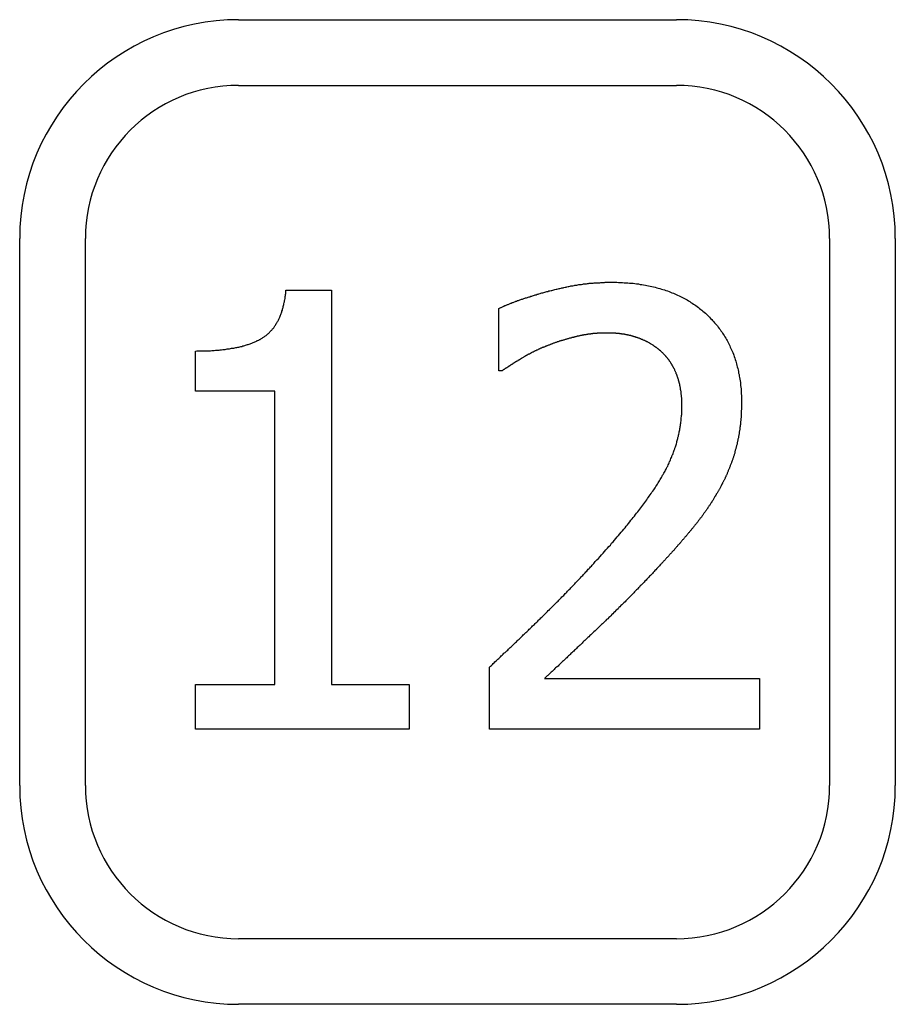
# Model space of a CAD drawing. Extents: x 191 to 826, y 90 to 685.
# Drawn here: x 278 to 282, y 467 to 472 of the extents above; entities that cross this region are included whole.
import ezdxf

# ---------------------------------------------------------------- set-up
doc = ezdxf.new("R2010")
doc.units = 0
doc.header["$LTSCALE"] = 2.5
doc.layers.add('VISIBLE__ISO_', color=7, linetype='CONTINUOUS')

msp = doc.modelspace()

# ---------------------------------------------------------------- linework, layer by layer
at = {"layer": 'VISIBLE__ISO_'}
for p, q in [((278.5338, 471.8039), (280.5338, 471.8039)), ((278.5338, 471.5039), (280.5338, 471.5039)), ((277.5338, 468.3039), (277.5338, 470.8039)), ((277.8338, 468.3039), (277.8338, 470.8039)), ((281.2338, 470.8039), (281.2338, 468.3039)), ((281.5338, 470.8039), (281.5338, 468.3039)), ((278.7501, 470.5683), (278.9576, 470.5683)), ((278.9576, 470.5683), (278.9576, 468.766)), ((279.7226, 470.1987), (279.7226, 470.484)), ((278.3369, 470.1063), (278.3369, 470.2895)), ((279.7372, 470.1987), (279.7226, 470.1987)), ((278.6999, 470.1063), (278.3369, 470.1063)), ((278.6999, 468.766), (278.6999, 470.1063)), ((279.6805, 468.5618), (279.6805, 468.8454)), ((278.3369, 468.766), (278.6999, 468.766)), ((278.3369, 468.5618), (278.3369, 468.766)), ((278.9576, 468.766), (279.3125, 468.766)), ((279.3125, 468.766), (279.3125, 468.5618)), ((279.9317, 468.7935), (280.9138, 468.7935)), ((280.9138, 468.7935), (280.9138, 468.5618)), ((279.3125, 468.5618), (278.3369, 468.5618)), ((280.9138, 468.5618), (279.6805, 468.5618)), ((280.5338, 467.6039), (278.5338, 467.6039)), ((280.5338, 467.3039), (278.5338, 467.3039))]:
    msp.add_line(p, q, dxfattribs=at)
for points in [[(278.337, 470.289, 0), (278.343, 470.29, 0), (278.35, 470.29, 0), (278.356, 470.29, 0), (278.362, 470.29, 0), (278.369, 470.29, 0), (278.375, 470.29, 0), (278.381, 470.29, 0), (278.387, 470.29, 0), (278.393, 470.291, 0), (278.399, 470.291, 0), (278.405, 470.291, 0), (278.411, 470.292, 0), (278.417, 470.292, 0), (278.422, 470.292, 0), (278.428, 470.293, 0), (278.434, 470.293, 0), (278.439, 470.294, 0), (278.445, 470.294, 0), (278.45, 470.295, 0), (278.456, 470.295, 0), (278.461, 470.296, 0), (278.466, 470.296, 0), (278.472, 470.297, 0), (278.477, 470.298, 0), (278.482, 470.299, 0), (278.487, 470.299, 0), (278.492, 470.3, 0), (278.497, 470.301, 0), (278.502, 470.302, 0), (278.507, 470.303, 0), (278.512, 470.303, 0), (278.517, 470.304, 0), (278.521, 470.305, 0), (278.526, 470.306, 0), (278.531, 470.307, 0), (278.535, 470.308, 0), (278.54, 470.309, 0), (278.544, 470.31, 0), (278.549, 470.311, 0), (278.553, 470.313, 0), (278.557, 470.314, 0), (278.562, 470.315, 0), (278.566, 470.316, 0), (278.57, 470.318, 0), (278.574, 470.319, 0), (278.578, 470.32, 0), (278.582, 470.321, 0), (278.586, 470.323, 0), (278.59, 470.324, 0), (278.594, 470.326, 0), (278.597, 470.327, 0), (278.601, 470.329, 0), (278.605, 470.33, 0), (278.608, 470.332, 0), (278.612, 470.333, 0), (278.615, 470.335, 0), (278.619, 470.337, 0), (278.622, 470.338, 0), (278.626, 470.34, 0), (278.629, 470.342, 0), (278.632, 470.343, 0), (278.635, 470.345, 0), (278.638, 470.347, 0), (278.641, 470.349, 0), (278.644, 470.351, 0), (278.647, 470.353, 0), (278.65, 470.355, 0), (278.653, 470.357, 0), (278.656, 470.359, 0), (278.659, 470.361, 0), (278.662, 470.363, 0), (278.664, 470.365, 0), (278.667, 470.368, 0), (278.67, 470.37, 0), (278.672, 470.372, 0), (278.675, 470.375, 0), (278.677, 470.377, 0), (278.68, 470.38, 0), (278.682, 470.383, 0), (278.685, 470.385, 0), (278.687, 470.388, 0), (278.689, 470.391, 0), (278.692, 470.393, 0), (278.694, 470.396, 0), (278.696, 470.399, 0), (278.698, 470.402, 0), (278.7, 470.405, 0), (278.702, 470.408, 0), (278.704, 470.411, 0), (278.706, 470.415, 0), (278.708, 470.418, 0), (278.71, 470.421, 0), (278.712, 470.424, 0), (278.714, 470.428, 0), (278.716, 470.431, 0), (278.717, 470.435, 0), (278.719, 470.438, 0), (278.721, 470.442, 0), (278.722, 470.445, 0), (278.724, 470.449, 0), (278.725, 470.453, 0), (278.727, 470.457, 0), (278.728, 470.461, 0), (278.73, 470.464, 0), (278.731, 470.468, 0), (278.732, 470.472, 0), (278.734, 470.476, 0), (278.735, 470.481, 0), (278.736, 470.485, 0), (278.737, 470.489, 0), (278.738, 470.493, 0), (278.739, 470.497, 0), (278.74, 470.502, 0), (278.741, 470.506, 0), (278.742, 470.511, 0), (278.743, 470.515, 0), (278.744, 470.52, 0), (278.745, 470.524, 0), (278.746, 470.529, 0), (278.746, 470.534, 0), (278.747, 470.539, 0), (278.748, 470.543, 0), (278.748, 470.548, 0), (278.749, 470.553, 0), (278.749, 470.558, 0), (278.75, 470.563, 0), (278.75, 470.568, 0)], [(279.723, 470.484, 0), (279.725, 470.485, 0), (279.728, 470.487, 0), (279.731, 470.488, 0), (279.733, 470.489, 0), (279.736, 470.49, 0), (279.739, 470.492, 0), (279.742, 470.493, 0), (279.744, 470.494, 0), (279.747, 470.495, 0), (279.75, 470.497, 0), (279.753, 470.498, 0), (279.756, 470.499, 0), (279.759, 470.501, 0), (279.762, 470.502, 0), (279.765, 470.503, 0), (279.768, 470.504, 0), (279.772, 470.506, 0), (279.775, 470.507, 0), (279.778, 470.508, 0), (279.781, 470.509, 0), (279.784, 470.511, 0), (279.788, 470.512, 0), (279.791, 470.513, 0), (279.794, 470.514, 0), (279.798, 470.516, 0), (279.801, 470.517, 0), (279.805, 470.518, 0), (279.808, 470.52, 0), (279.812, 470.521, 0), (279.815, 470.522, 0), (279.819, 470.523, 0), (279.823, 470.525, 0), (279.826, 470.526, 0), (279.83, 470.527, 0), (279.834, 470.528, 0), (279.837, 470.53, 0), (279.841, 470.531, 0), (279.845, 470.532, 0), (279.849, 470.533, 0), (279.853, 470.535, 0), (279.857, 470.536, 0), (279.861, 470.537, 0), (279.865, 470.538, 0), (279.869, 470.54, 0), (279.873, 470.541, 0), (279.877, 470.542, 0), (279.881, 470.544, 0), (279.885, 470.545, 0), (279.889, 470.546, 0), (279.893, 470.547, 0), (279.898, 470.549, 0), (279.902, 470.55, 0), (279.906, 470.551, 0), (279.911, 470.552, 0), (279.915, 470.554, 0), (279.919, 470.555, 0), (279.924, 470.556, 0), (279.928, 470.557, 0), (279.933, 470.559, 0), (279.937, 470.56, 0), (279.942, 470.561, 0), (279.947, 470.562, 0), (279.951, 470.564, 0), (279.956, 470.565, 0), (279.961, 470.566, 0), (279.965, 470.567, 0), (279.97, 470.568, 0), (279.974, 470.57, 0), (279.979, 470.571, 0), (279.984, 470.572, 0), (279.988, 470.573, 0), (279.993, 470.574, 0), (279.998, 470.575, 0), (280.002, 470.576, 0), (280.007, 470.577, 0), (280.011, 470.578, 0), (280.016, 470.579, 0), (280.02, 470.58, 0), (280.025, 470.581, 0), (280.03, 470.582, 0), (280.034, 470.583, 0), (280.039, 470.584, 0), (280.043, 470.585, 0), (280.048, 470.586, 0), (280.052, 470.587, 0), (280.057, 470.587, 0), (280.061, 470.588, 0), (280.066, 470.589, 0), (280.07, 470.59, 0), (280.075, 470.59, 0), (280.079, 470.591, 0), (280.084, 470.592, 0), (280.088, 470.593, 0), (280.092, 470.593, 0), (280.097, 470.594, 0), (280.101, 470.594, 0), (280.106, 470.595, 0), (280.11, 470.596, 0), (280.115, 470.596, 0), (280.119, 470.597, 0), (280.123, 470.597, 0), (280.128, 470.598, 0), (280.132, 470.598, 0), (280.136, 470.599, 0), (280.141, 470.599, 0), (280.145, 470.6, 0), (280.15, 470.6, 0), (280.154, 470.6, 0), (280.158, 470.601, 0), (280.162, 470.601, 0), (280.167, 470.601, 0), (280.171, 470.602, 0), (280.175, 470.602, 0), (280.18, 470.602, 0), (280.184, 470.602, 0), (280.188, 470.603, 0), (280.193, 470.603, 0), (280.197, 470.603, 0), (280.201, 470.603, 0), (280.205, 470.603, 0), (280.209, 470.604, 0), (280.214, 470.604, 0), (280.218, 470.604, 0), (280.222, 470.604, 0), (280.226, 470.604, 0), (280.231, 470.604, 0), (280.235, 470.604, 0)], [(280.235, 470.604, 0), (280.244, 470.604, 0), (280.252, 470.604, 0), (280.261, 470.604, 0), (280.27, 470.603, 0), (280.278, 470.603, 0), (280.287, 470.603, 0), (280.295, 470.602, 0), (280.303, 470.602, 0), (280.312, 470.601, 0), (280.32, 470.6, 0), (280.328, 470.599, 0), (280.336, 470.599, 0), (280.344, 470.598, 0), (280.352, 470.597, 0), (280.36, 470.596, 0), (280.368, 470.594, 0), (280.376, 470.593, 0), (280.384, 470.592, 0), (280.392, 470.591, 0), (280.399, 470.589, 0), (280.407, 470.588, 0), (280.414, 470.586, 0), (280.422, 470.584, 0), (280.429, 470.583, 0), (280.437, 470.581, 0), (280.444, 470.579, 0), (280.451, 470.577, 0), (280.458, 470.575, 0), (280.465, 470.573, 0), (280.472, 470.571, 0), (280.479, 470.569, 0), (280.486, 470.566, 0), (280.493, 470.564, 0), (280.5, 470.561, 0), (280.507, 470.559, 0), (280.513, 470.556, 0), (280.52, 470.554, 0), (280.527, 470.551, 0), (280.533, 470.548, 0), (280.539, 470.545, 0), (280.546, 470.542, 0), (280.552, 470.539, 0), (280.558, 470.536, 0), (280.565, 470.533, 0), (280.571, 470.529, 0), (280.577, 470.526, 0), (280.583, 470.523, 0), (280.589, 470.519, 0), (280.595, 470.516, 0), (280.6, 470.512, 0), (280.606, 470.508, 0), (280.612, 470.504, 0), (280.618, 470.501, 0), (280.623, 470.497, 0), (280.629, 470.493, 0), (280.634, 470.489, 0), (280.64, 470.484, 0), (280.645, 470.48, 0), (280.65, 470.476, 0), (280.655, 470.472, 0), (280.661, 470.467, 0), (280.666, 470.463, 0), (280.671, 470.458, 0), (280.676, 470.453, 0), (280.681, 470.449, 0), (280.685, 470.444, 0), (280.69, 470.439, 0), (280.695, 470.434, 0), (280.699, 470.429, 0), (280.704, 470.424, 0), (280.708, 470.419, 0), (280.713, 470.414, 0), (280.717, 470.409, 0), (280.721, 470.404, 0), (280.725, 470.398, 0), (280.729, 470.393, 0), (280.733, 470.388, 0), (280.737, 470.382, 0), (280.741, 470.377, 0), (280.745, 470.371, 0), (280.748, 470.366, 0), (280.752, 470.36, 0), (280.755, 470.355, 0), (280.759, 470.349, 0), (280.762, 470.343, 0), (280.765, 470.337, 0), (280.768, 470.332, 0), (280.772, 470.326, 0), (280.775, 470.32, 0), (280.778, 470.314, 0), (280.78, 470.308, 0), (280.783, 470.301, 0), (280.786, 470.295, 0), (280.789, 470.289, 0), (280.791, 470.283, 0), (280.794, 470.276, 0), (280.796, 470.27, 0), (280.798, 470.264, 0), (280.8, 470.257, 0), (280.803, 470.251, 0), (280.805, 470.244, 0), (280.807, 470.237, 0), (280.809, 470.231, 0), (280.81, 470.224, 0), (280.812, 470.217, 0), (280.814, 470.21, 0), (280.816, 470.203, 0), (280.817, 470.196, 0), (280.818, 470.189, 0), (280.82, 470.182, 0), (280.821, 470.175, 0), (280.822, 470.168, 0), (280.823, 470.161, 0), (280.825, 470.154, 0), (280.826, 470.146, 0), (280.826, 470.139, 0), (280.827, 470.132, 0), (280.828, 470.124, 0), (280.829, 470.117, 0), (280.829, 470.109, 0), (280.83, 470.101, 0), (280.83, 470.094, 0), (280.831, 470.086, 0), (280.831, 470.078, 0), (280.831, 470.07, 0), (280.831, 470.062, 0), (280.831, 470.054, 0)], [(280.215, 470.372, 0), (280.213, 470.372, 0), (280.211, 470.372, 0), (280.209, 470.372, 0), (280.206, 470.372, 0), (280.204, 470.372, 0), (280.202, 470.372, 0), (280.2, 470.372, 0), (280.197, 470.372, 0), (280.195, 470.372, 0), (280.193, 470.372, 0), (280.191, 470.372, 0), (280.188, 470.372, 0), (280.186, 470.371, 0), (280.184, 470.371, 0), (280.182, 470.371, 0), (280.179, 470.371, 0), (280.177, 470.371, 0), (280.175, 470.371, 0), (280.172, 470.371, 0), (280.17, 470.37, 0), (280.168, 470.37, 0), (280.166, 470.37, 0), (280.163, 470.37, 0), (280.161, 470.37, 0), (280.159, 470.369, 0), (280.157, 470.369, 0), (280.154, 470.369, 0), (280.152, 470.369, 0), (280.15, 470.368, 0), (280.148, 470.368, 0), (280.145, 470.368, 0), (280.143, 470.368, 0), (280.141, 470.367, 0), (280.138, 470.367, 0), (280.136, 470.367, 0), (280.134, 470.366, 0), (280.132, 470.366, 0), (280.129, 470.366, 0), (280.127, 470.365, 0), (280.125, 470.365, 0), (280.123, 470.365, 0), (280.12, 470.364, 0), (280.118, 470.364, 0), (280.116, 470.364, 0), (280.113, 470.363, 0), (280.111, 470.363, 0), (280.109, 470.362, 0), (280.107, 470.362, 0), (280.104, 470.362, 0), (280.102, 470.361, 0), (280.1, 470.361, 0), (280.097, 470.36, 0), (280.095, 470.36, 0), (280.093, 470.359, 0), (280.091, 470.359, 0), (280.088, 470.358, 0), (280.086, 470.358, 0), (280.084, 470.357, 0), (280.081, 470.357, 0), (280.079, 470.356, 0), (280.077, 470.356, 0), (280.074, 470.355, 0), (280.072, 470.355, 0), (280.07, 470.354, 0), (280.068, 470.353, 0), (280.065, 470.353, 0), (280.063, 470.352, 0), (280.061, 470.352, 0), (280.058, 470.351, 0), (280.056, 470.351, 0), (280.054, 470.35, 0), (280.052, 470.349, 0), (280.049, 470.349, 0), (280.047, 470.348, 0), (280.045, 470.348, 0), (280.043, 470.347, 0), (280.04, 470.346, 0), (280.038, 470.346, 0), (280.036, 470.345, 0), (280.034, 470.344, 0), (280.031, 470.344, 0), (280.029, 470.343, 0), (280.027, 470.342, 0), (280.025, 470.342, 0), (280.022, 470.341, 0), (280.02, 470.34, 0), (280.018, 470.34, 0), (280.016, 470.339, 0), (280.014, 470.338, 0), (280.011, 470.338, 0), (280.009, 470.337, 0), (280.007, 470.336, 0), (280.005, 470.336, 0), (280.002, 470.335, 0), (280, 470.334, 0), (279.998, 470.334, 0), (279.996, 470.333, 0), (279.994, 470.332, 0), (279.992, 470.331, 0), (279.989, 470.331, 0), (279.987, 470.33, 0), (279.985, 470.329, 0), (279.983, 470.328, 0), (279.981, 470.328, 0), (279.978, 470.327, 0), (279.976, 470.326, 0), (279.974, 470.325, 0), (279.972, 470.325, 0), (279.97, 470.324, 0), (279.968, 470.323, 0), (279.966, 470.322, 0), (279.963, 470.321, 0), (279.961, 470.321, 0), (279.959, 470.32, 0), (279.957, 470.319, 0), (279.955, 470.318, 0), (279.953, 470.317, 0), (279.951, 470.317, 0), (279.949, 470.316, 0), (279.946, 470.315, 0), (279.944, 470.314, 0), (279.942, 470.313, 0), (279.94, 470.312, 0), (279.938, 470.312, 0), (279.936, 470.311, 0), (279.934, 470.31, 0), (279.932, 470.309, 0)], [(280.46, 470.291, 0), (280.459, 470.292, 0), (280.457, 470.294, 0), (280.456, 470.295, 0), (280.454, 470.296, 0), (280.453, 470.297, 0), (280.451, 470.299, 0), (280.449, 470.3, 0), (280.448, 470.301, 0), (280.446, 470.302, 0), (280.445, 470.303, 0), (280.443, 470.305, 0), (280.442, 470.306, 0), (280.44, 470.307, 0), (280.439, 470.308, 0), (280.437, 470.309, 0), (280.435, 470.31, 0), (280.434, 470.311, 0), (280.432, 470.312, 0), (280.431, 470.314, 0), (280.429, 470.315, 0), (280.427, 470.316, 0), (280.426, 470.317, 0), (280.424, 470.318, 0), (280.422, 470.319, 0), (280.421, 470.32, 0), (280.419, 470.321, 0), (280.417, 470.322, 0), (280.416, 470.323, 0), (280.414, 470.324, 0), (280.412, 470.325, 0), (280.411, 470.326, 0), (280.409, 470.327, 0), (280.407, 470.328, 0), (280.406, 470.329, 0), (280.404, 470.33, 0), (280.402, 470.331, 0), (280.4, 470.331, 0), (280.399, 470.332, 0), (280.397, 470.333, 0), (280.395, 470.334, 0), (280.393, 470.335, 0), (280.391, 470.336, 0), (280.39, 470.337, 0), (280.388, 470.338, 0), (280.386, 470.338, 0), (280.384, 470.339, 0), (280.382, 470.34, 0), (280.381, 470.341, 0), (280.379, 470.342, 0), (280.377, 470.342, 0), (280.375, 470.343, 0), (280.373, 470.344, 0), (280.371, 470.345, 0), (280.37, 470.345, 0), (280.368, 470.346, 0), (280.366, 470.347, 0), (280.364, 470.348, 0), (280.362, 470.348, 0), (280.36, 470.349, 0), (280.358, 470.35, 0), (280.356, 470.35, 0), (280.354, 470.351, 0), (280.352, 470.352, 0), (280.35, 470.352, 0), (280.349, 470.353, 0), (280.347, 470.353, 0), (280.345, 470.354, 0), (280.343, 470.355, 0), (280.341, 470.355, 0), (280.339, 470.356, 0), (280.337, 470.356, 0), (280.335, 470.357, 0), (280.333, 470.357, 0), (280.331, 470.358, 0), (280.329, 470.359, 0), (280.327, 470.359, 0), (280.325, 470.36, 0), (280.323, 470.36, 0), (280.321, 470.361, 0), (280.319, 470.361, 0), (280.317, 470.362, 0), (280.314, 470.362, 0), (280.312, 470.362, 0), (280.31, 470.363, 0), (280.308, 470.363, 0), (280.306, 470.364, 0), (280.304, 470.364, 0), (280.302, 470.365, 0), (280.3, 470.365, 0), (280.298, 470.365, 0), (280.296, 470.366, 0), (280.294, 470.366, 0), (280.291, 470.366, 0), (280.289, 470.367, 0), (280.287, 470.367, 0), (280.285, 470.367, 0), (280.283, 470.368, 0), (280.281, 470.368, 0), (280.279, 470.368, 0), (280.276, 470.368, 0), (280.274, 470.369, 0), (280.272, 470.369, 0), (280.27, 470.369, 0), (280.268, 470.369, 0), (280.265, 470.37, 0), (280.263, 470.37, 0), (280.261, 470.37, 0), (280.259, 470.37, 0), (280.257, 470.371, 0), (280.254, 470.371, 0), (280.252, 470.371, 0), (280.25, 470.371, 0), (280.248, 470.371, 0), (280.245, 470.371, 0), (280.243, 470.371, 0), (280.241, 470.372, 0), (280.238, 470.372, 0), (280.236, 470.372, 0), (280.234, 470.372, 0), (280.232, 470.372, 0), (280.229, 470.372, 0), (280.227, 470.372, 0), (280.225, 470.372, 0), (280.222, 470.372, 0), (280.22, 470.372, 0), (280.218, 470.372, 0), (280.215, 470.372, 0)], [(279.932, 470.309, 0), (279.93, 470.308, 0), (279.928, 470.307, 0), (279.926, 470.307, 0), (279.925, 470.306, 0), (279.923, 470.305, 0), (279.921, 470.305, 0), (279.919, 470.304, 0), (279.917, 470.303, 0), (279.916, 470.302, 0), (279.914, 470.302, 0), (279.912, 470.301, 0), (279.91, 470.3, 0), (279.909, 470.299, 0), (279.907, 470.298, 0), (279.905, 470.298, 0), (279.903, 470.297, 0), (279.902, 470.296, 0), (279.9, 470.295, 0), (279.898, 470.294, 0), (279.896, 470.294, 0), (279.895, 470.293, 0), (279.893, 470.292, 0), (279.891, 470.291, 0), (279.889, 470.29, 0), (279.888, 470.29, 0), (279.886, 470.289, 0), (279.884, 470.288, 0), (279.882, 470.287, 0), (279.881, 470.286, 0), (279.879, 470.285, 0), (279.877, 470.284, 0), (279.876, 470.284, 0), (279.874, 470.283, 0), (279.872, 470.282, 0), (279.87, 470.281, 0), (279.869, 470.28, 0), (279.867, 470.279, 0), (279.865, 470.278, 0), (279.864, 470.277, 0), (279.862, 470.276, 0), (279.86, 470.276, 0), (279.858, 470.275, 0), (279.857, 470.274, 0), (279.855, 470.273, 0), (279.853, 470.272, 0), (279.852, 470.271, 0), (279.85, 470.27, 0), (279.848, 470.269, 0), (279.847, 470.268, 0), (279.845, 470.267, 0), (279.843, 470.266, 0), (279.841, 470.265, 0), (279.84, 470.264, 0), (279.838, 470.263, 0), (279.836, 470.262, 0), (279.835, 470.261, 0), (279.833, 470.26, 0), (279.831, 470.259, 0), (279.83, 470.258, 0), (279.828, 470.257, 0), (279.826, 470.256, 0), (279.825, 470.255, 0), (279.823, 470.254, 0), (279.821, 470.253, 0), (279.82, 470.252, 0), (279.818, 470.251, 0), (279.817, 470.25, 0), (279.815, 470.249, 0), (279.813, 470.248, 0), (279.812, 470.247, 0), (279.81, 470.246, 0), (279.809, 470.245, 0), (279.807, 470.244, 0), (279.805, 470.243, 0), (279.804, 470.242, 0), (279.802, 470.241, 0), (279.801, 470.24, 0), (279.799, 470.24, 0), (279.798, 470.239, 0), (279.796, 470.238, 0), (279.795, 470.237, 0), (279.793, 470.236, 0), (279.792, 470.235, 0), (279.79, 470.234, 0), (279.789, 470.233, 0), (279.787, 470.232, 0), (279.786, 470.231, 0), (279.785, 470.23, 0), (279.783, 470.229, 0), (279.782, 470.228, 0), (279.78, 470.228, 0), (279.779, 470.227, 0), (279.778, 470.226, 0), (279.776, 470.225, 0), (279.775, 470.224, 0), (279.774, 470.223, 0), (279.772, 470.222, 0), (279.771, 470.221, 0), (279.77, 470.221, 0), (279.768, 470.22, 0), (279.767, 470.219, 0), (279.766, 470.218, 0), (279.765, 470.217, 0), (279.763, 470.216, 0), (279.762, 470.216, 0), (279.761, 470.215, 0), (279.76, 470.214, 0), (279.758, 470.213, 0), (279.757, 470.212, 0), (279.756, 470.212, 0), (279.755, 470.211, 0), (279.754, 470.21, 0), (279.752, 470.209, 0), (279.751, 470.208, 0), (279.75, 470.208, 0), (279.749, 470.207, 0), (279.748, 470.206, 0), (279.747, 470.205, 0), (279.746, 470.205, 0), (279.745, 470.204, 0), (279.743, 470.203, 0), (279.742, 470.202, 0), (279.741, 470.202, 0), (279.74, 470.201, 0), (279.739, 470.2, 0), (279.738, 470.199, 0), (279.737, 470.199, 0)], [(280.559, 470.04, 0), (280.559, 470.043, 0), (280.559, 470.045, 0), (280.559, 470.048, 0), (280.559, 470.05, 0), (280.559, 470.053, 0), (280.559, 470.056, 0), (280.559, 470.058, 0), (280.558, 470.061, 0), (280.558, 470.063, 0), (280.558, 470.066, 0), (280.558, 470.068, 0), (280.558, 470.071, 0), (280.558, 470.074, 0), (280.558, 470.076, 0), (280.557, 470.079, 0), (280.557, 470.081, 0), (280.557, 470.084, 0), (280.557, 470.086, 0), (280.557, 470.088, 0), (280.556, 470.091, 0), (280.556, 470.093, 0), (280.556, 470.096, 0), (280.555, 470.098, 0), (280.555, 470.101, 0), (280.555, 470.103, 0), (280.555, 470.105, 0), (280.554, 470.108, 0), (280.554, 470.11, 0), (280.553, 470.112, 0), (280.553, 470.115, 0), (280.553, 470.117, 0), (280.552, 470.119, 0), (280.552, 470.122, 0), (280.551, 470.124, 0), (280.551, 470.126, 0), (280.551, 470.129, 0), (280.55, 470.131, 0), (280.55, 470.133, 0), (280.549, 470.135, 0), (280.549, 470.138, 0), (280.548, 470.14, 0), (280.548, 470.142, 0), (280.547, 470.144, 0), (280.546, 470.147, 0), (280.546, 470.149, 0), (280.545, 470.151, 0), (280.545, 470.153, 0), (280.544, 470.155, 0), (280.543, 470.157, 0), (280.543, 470.16, 0), (280.542, 470.162, 0), (280.542, 470.164, 0), (280.541, 470.166, 0), (280.54, 470.168, 0), (280.539, 470.17, 0), (280.539, 470.172, 0), (280.538, 470.174, 0), (280.537, 470.176, 0), (280.537, 470.178, 0), (280.536, 470.18, 0), (280.535, 470.182, 0), (280.534, 470.184, 0), (280.533, 470.186, 0), (280.533, 470.188, 0), (280.532, 470.19, 0), (280.531, 470.192, 0), (280.53, 470.194, 0), (280.529, 470.196, 0), (280.528, 470.198, 0), (280.527, 470.2, 0), (280.527, 470.202, 0), (280.526, 470.204, 0), (280.525, 470.206, 0), (280.524, 470.208, 0), (280.523, 470.21, 0), (280.522, 470.211, 0), (280.521, 470.213, 0), (280.52, 470.215, 0), (280.519, 470.217, 0), (280.518, 470.219, 0), (280.517, 470.22, 0), (280.516, 470.222, 0), (280.515, 470.224, 0), (280.514, 470.226, 0), (280.513, 470.228, 0), (280.512, 470.229, 0), (280.511, 470.231, 0), (280.51, 470.233, 0), (280.509, 470.234, 0), (280.508, 470.236, 0), (280.507, 470.238, 0), (280.505, 470.24, 0), (280.504, 470.241, 0), (280.503, 470.243, 0), (280.502, 470.245, 0), (280.501, 470.246, 0), (280.5, 470.248, 0), (280.499, 470.249, 0), (280.497, 470.251, 0), (280.496, 470.253, 0), (280.495, 470.254, 0), (280.494, 470.256, 0), (280.493, 470.257, 0), (280.491, 470.259, 0), (280.49, 470.26, 0), (280.489, 470.262, 0), (280.488, 470.263, 0), (280.486, 470.265, 0), (280.485, 470.266, 0), (280.484, 470.268, 0), (280.482, 470.269, 0), (280.481, 470.271, 0), (280.48, 470.272, 0), (280.478, 470.274, 0), (280.477, 470.275, 0), (280.476, 470.276, 0), (280.474, 470.278, 0), (280.473, 470.279, 0), (280.472, 470.281, 0), (280.47, 470.282, 0), (280.469, 470.283, 0), (280.467, 470.285, 0), (280.466, 470.286, 0), (280.464, 470.287, 0), (280.463, 470.289, 0), (280.462, 470.29, 0), (280.46, 470.291, 0)], [(280.163, 469.327, 0), (280.171, 469.335, 0), (280.178, 469.342, 0), (280.185, 469.35, 0), (280.192, 469.358, 0), (280.199, 469.366, 0), (280.205, 469.373, 0), (280.212, 469.381, 0), (280.219, 469.388, 0), (280.225, 469.396, 0), (280.232, 469.403, 0), (280.238, 469.411, 0), (280.245, 469.418, 0), (280.251, 469.425, 0), (280.257, 469.433, 0), (280.263, 469.44, 0), (280.269, 469.447, 0), (280.275, 469.454, 0), (280.281, 469.461, 0), (280.287, 469.468, 0), (280.293, 469.475, 0), (280.299, 469.482, 0), (280.304, 469.489, 0), (280.31, 469.496, 0), (280.315, 469.502, 0), (280.321, 469.509, 0), (280.326, 469.516, 0), (280.332, 469.522, 0), (280.337, 469.529, 0), (280.342, 469.535, 0), (280.347, 469.542, 0), (280.352, 469.548, 0), (280.357, 469.554, 0), (280.362, 469.561, 0), (280.367, 469.567, 0), (280.371, 469.573, 0), (280.376, 469.579, 0), (280.38, 469.585, 0), (280.385, 469.591, 0), (280.389, 469.597, 0), (280.394, 469.603, 0), (280.398, 469.609, 0), (280.402, 469.615, 0), (280.406, 469.621, 0), (280.41, 469.627, 0), (280.414, 469.632, 0), (280.418, 469.638, 0), (280.422, 469.644, 0), (280.426, 469.649, 0), (280.43, 469.655, 0), (280.433, 469.66, 0), (280.437, 469.665, 0), (280.44, 469.671, 0), (280.444, 469.676, 0), (280.447, 469.681, 0), (280.45, 469.687, 0), (280.454, 469.692, 0), (280.457, 469.697, 0), (280.46, 469.702, 0), (280.463, 469.707, 0), (280.466, 469.712, 0), (280.469, 469.717, 0), (280.471, 469.722, 0), (280.474, 469.726, 0), (280.477, 469.731, 0), (280.479, 469.736, 0), (280.482, 469.741, 0), (280.484, 469.745, 0), (280.487, 469.75, 0), (280.489, 469.755, 0), (280.492, 469.76, 0), (280.494, 469.764, 0), (280.496, 469.769, 0), (280.499, 469.774, 0), (280.501, 469.779, 0), (280.503, 469.784, 0), (280.505, 469.788, 0), (280.507, 469.793, 0), (280.509, 469.798, 0), (280.511, 469.803, 0), (280.513, 469.808, 0), (280.515, 469.813, 0), (280.517, 469.817, 0), (280.519, 469.822, 0), (280.521, 469.827, 0), (280.522, 469.832, 0), (280.524, 469.837, 0), (280.526, 469.842, 0), (280.527, 469.846, 0), (280.529, 469.851, 0), (280.531, 469.856, 0), (280.532, 469.861, 0), (280.534, 469.866, 0), (280.535, 469.871, 0), (280.536, 469.876, 0), (280.538, 469.881, 0), (280.539, 469.886, 0), (280.54, 469.89, 0), (280.541, 469.895, 0), (280.543, 469.9, 0), (280.544, 469.905, 0), (280.545, 469.91, 0), (280.546, 469.915, 0), (280.547, 469.92, 0), (280.548, 469.925, 0), (280.549, 469.93, 0), (280.55, 469.935, 0), (280.551, 469.94, 0), (280.551, 469.945, 0), (280.552, 469.95, 0), (280.553, 469.955, 0), (280.554, 469.96, 0), (280.554, 469.965, 0), (280.555, 469.97, 0), (280.555, 469.975, 0), (280.556, 469.98, 0), (280.556, 469.985, 0), (280.557, 469.99, 0), (280.557, 469.995, 0), (280.558, 470, 0), (280.558, 470.005, 0), (280.558, 470.01, 0), (280.558, 470.015, 0), (280.559, 470.02, 0), (280.559, 470.025, 0), (280.559, 470.03, 0), (280.559, 470.035, 0), (280.559, 470.04, 0)], [(280.831, 470.054, 0), (280.831, 470.051, 0), (280.831, 470.047, 0), (280.831, 470.043, 0), (280.831, 470.04, 0), (280.831, 470.036, 0), (280.831, 470.032, 0), (280.831, 470.029, 0), (280.831, 470.025, 0), (280.831, 470.021, 0), (280.83, 470.018, 0), (280.83, 470.014, 0), (280.83, 470.01, 0), (280.83, 470.007, 0), (280.83, 470.003, 0), (280.83, 470, 0), (280.829, 469.996, 0), (280.829, 469.993, 0), (280.829, 469.989, 0), (280.829, 469.985, 0), (280.828, 469.982, 0), (280.828, 469.978, 0), (280.828, 469.975, 0), (280.828, 469.971, 0), (280.827, 469.968, 0), (280.827, 469.964, 0), (280.827, 469.961, 0), (280.826, 469.957, 0), (280.826, 469.954, 0), (280.825, 469.95, 0), (280.825, 469.947, 0), (280.825, 469.944, 0), (280.824, 469.94, 0), (280.824, 469.937, 0), (280.823, 469.933, 0), (280.823, 469.93, 0), (280.822, 469.927, 0), (280.822, 469.923, 0), (280.821, 469.92, 0), (280.821, 469.916, 0), (280.82, 469.913, 0), (280.82, 469.91, 0), (280.819, 469.906, 0), (280.819, 469.903, 0), (280.818, 469.9, 0), (280.817, 469.897, 0), (280.817, 469.893, 0), (280.816, 469.89, 0), (280.815, 469.887, 0), (280.815, 469.883, 0), (280.814, 469.88, 0), (280.813, 469.877, 0), (280.813, 469.874, 0), (280.812, 469.871, 0), (280.811, 469.867, 0), (280.811, 469.864, 0), (280.81, 469.861, 0), (280.809, 469.858, 0), (280.808, 469.855, 0), (280.807, 469.851, 0), (280.807, 469.848, 0), (280.806, 469.845, 0), (280.805, 469.842, 0), (280.804, 469.839, 0), (280.803, 469.836, 0), (280.802, 469.833, 0), (280.801, 469.83, 0), (280.801, 469.826, 0), (280.8, 469.823, 0), (280.799, 469.82, 0), (280.798, 469.817, 0), (280.797, 469.814, 0), (280.796, 469.811, 0), (280.795, 469.808, 0), (280.794, 469.805, 0), (280.793, 469.802, 0), (280.792, 469.799, 0), (280.791, 469.796, 0), (280.79, 469.793, 0), (280.789, 469.79, 0), (280.788, 469.787, 0), (280.787, 469.784, 0), (280.786, 469.781, 0), (280.785, 469.778, 0), (280.784, 469.775, 0), (280.783, 469.772, 0), (280.781, 469.769, 0), (280.78, 469.766, 0), (280.779, 469.763, 0), (280.778, 469.76, 0), (280.777, 469.757, 0), (280.776, 469.754, 0), (280.775, 469.751, 0), (280.773, 469.749, 0), (280.772, 469.746, 0), (280.771, 469.743, 0), (280.77, 469.74, 0), (280.769, 469.737, 0), (280.767, 469.734, 0), (280.766, 469.731, 0), (280.765, 469.728, 0), (280.764, 469.726, 0), (280.762, 469.723, 0), (280.761, 469.72, 0), (280.76, 469.717, 0), (280.759, 469.714, 0), (280.757, 469.711, 0), (280.756, 469.709, 0), (280.755, 469.706, 0), (280.753, 469.703, 0), (280.752, 469.7, 0), (280.751, 469.698, 0), (280.749, 469.695, 0), (280.748, 469.692, 0), (280.746, 469.689, 0), (280.745, 469.687, 0), (280.744, 469.684, 0), (280.742, 469.681, 0), (280.741, 469.678, 0), (280.739, 469.676, 0), (280.738, 469.673, 0), (280.736, 469.67, 0), (280.735, 469.668, 0), (280.733, 469.665, 0), (280.732, 469.662, 0), (280.73, 469.659, 0), (280.729, 469.657, 0), (280.727, 469.654, 0)], [(280.727, 469.654, 0), (280.726, 469.651, 0), (280.724, 469.649, 0), (280.723, 469.646, 0), (280.721, 469.643, 0), (280.72, 469.64, 0), (280.718, 469.638, 0), (280.716, 469.635, 0), (280.715, 469.632, 0), (280.713, 469.629, 0), (280.712, 469.627, 0), (280.71, 469.624, 0), (280.708, 469.621, 0), (280.707, 469.618, 0), (280.705, 469.616, 0), (280.703, 469.613, 0), (280.702, 469.61, 0), (280.7, 469.607, 0), (280.698, 469.605, 0), (280.696, 469.602, 0), (280.695, 469.599, 0), (280.693, 469.596, 0), (280.691, 469.594, 0), (280.689, 469.591, 0), (280.688, 469.588, 0), (280.686, 469.585, 0), (280.684, 469.583, 0), (280.682, 469.58, 0), (280.68, 469.577, 0), (280.678, 469.575, 0), (280.677, 469.572, 0), (280.675, 469.569, 0), (280.673, 469.566, 0), (280.671, 469.564, 0), (280.669, 469.561, 0), (280.667, 469.558, 0), (280.665, 469.555, 0), (280.663, 469.553, 0), (280.661, 469.55, 0), (280.659, 469.547, 0), (280.658, 469.545, 0), (280.656, 469.542, 0), (280.654, 469.539, 0), (280.652, 469.536, 0), (280.65, 469.534, 0), (280.648, 469.531, 0), (280.646, 469.528, 0), (280.643, 469.525, 0), (280.641, 469.523, 0), (280.639, 469.52, 0), (280.637, 469.517, 0), (280.635, 469.515, 0), (280.633, 469.512, 0), (280.631, 469.509, 0), (280.629, 469.506, 0), (280.627, 469.504, 0), (280.625, 469.501, 0), (280.623, 469.498, 0), (280.62, 469.496, 0), (280.618, 469.493, 0), (280.616, 469.49, 0), (280.614, 469.488, 0), (280.612, 469.485, 0), (280.609, 469.482, 0), (280.607, 469.479, 0), (280.605, 469.477, 0), (280.603, 469.474, 0), (280.601, 469.471, 0), (280.598, 469.469, 0), (280.596, 469.466, 0), (280.594, 469.463, 0), (280.592, 469.46, 0), (280.589, 469.458, 0), (280.587, 469.455, 0), (280.585, 469.452, 0), (280.583, 469.45, 0), (280.58, 469.447, 0), (280.578, 469.444, 0), (280.576, 469.442, 0), (280.573, 469.439, 0), (280.571, 469.436, 0), (280.569, 469.434, 0), (280.567, 469.431, 0), (280.564, 469.428, 0), (280.562, 469.426, 0), (280.56, 469.423, 0), (280.557, 469.42, 0), (280.555, 469.418, 0), (280.553, 469.415, 0), (280.551, 469.412, 0), (280.548, 469.41, 0), (280.546, 469.407, 0), (280.544, 469.404, 0), (280.541, 469.402, 0), (280.539, 469.399, 0), (280.537, 469.396, 0), (280.534, 469.394, 0), (280.532, 469.391, 0), (280.53, 469.388, 0), (280.527, 469.386, 0), (280.525, 469.383, 0), (280.523, 469.38, 0), (280.52, 469.378, 0), (280.518, 469.375, 0), (280.515, 469.372, 0), (280.513, 469.37, 0), (280.511, 469.367, 0), (280.508, 469.365, 0), (280.506, 469.362, 0), (280.504, 469.359, 0), (280.501, 469.357, 0), (280.499, 469.354, 0), (280.496, 469.351, 0), (280.494, 469.349, 0), (280.492, 469.346, 0), (280.489, 469.344, 0), (280.487, 469.341, 0), (280.484, 469.338, 0), (280.482, 469.336, 0), (280.48, 469.333, 0), (280.477, 469.33, 0), (280.475, 469.328, 0), (280.472, 469.325, 0), (280.47, 469.323, 0), (280.467, 469.32, 0), (280.465, 469.317, 0), (280.462, 469.315, 0), (280.46, 469.312, 0)], [(279.68, 468.845, 0), (279.685, 468.849, 0), (279.689, 468.853, 0), (279.693, 468.857, 0), (279.697, 468.861, 0), (279.701, 468.865, 0), (279.705, 468.869, 0), (279.71, 468.873, 0), (279.714, 468.877, 0), (279.718, 468.881, 0), (279.722, 468.884, 0), (279.726, 468.888, 0), (279.73, 468.892, 0), (279.734, 468.896, 0), (279.738, 468.9, 0), (279.742, 468.904, 0), (279.746, 468.908, 0), (279.751, 468.912, 0), (279.755, 468.915, 0), (279.759, 468.919, 0), (279.763, 468.923, 0), (279.767, 468.927, 0), (279.771, 468.931, 0), (279.775, 468.935, 0), (279.779, 468.938, 0), (279.783, 468.942, 0), (279.787, 468.946, 0), (279.791, 468.95, 0), (279.795, 468.954, 0), (279.799, 468.958, 0), (279.803, 468.961, 0), (279.807, 468.965, 0), (279.811, 468.969, 0), (279.815, 468.973, 0), (279.819, 468.976, 0), (279.823, 468.98, 0), (279.826, 468.984, 0), (279.83, 468.988, 0), (279.834, 468.992, 0), (279.838, 468.995, 0), (279.842, 468.999, 0), (279.846, 469.003, 0), (279.85, 469.007, 0), (279.854, 469.01, 0), (279.858, 469.014, 0), (279.861, 469.018, 0), (279.865, 469.022, 0), (279.869, 469.025, 0), (279.873, 469.029, 0), (279.877, 469.033, 0), (279.881, 469.036, 0), (279.885, 469.04, 0), (279.888, 469.044, 0), (279.892, 469.048, 0), (279.896, 469.051, 0), (279.9, 469.055, 0), (279.904, 469.059, 0), (279.907, 469.062, 0), (279.911, 469.066, 0), (279.915, 469.07, 0), (279.919, 469.073, 0), (279.922, 469.077, 0), (279.926, 469.081, 0), (279.93, 469.084, 0), (279.934, 469.088, 0), (279.937, 469.092, 0), (279.941, 469.095, 0), (279.945, 469.099, 0), (279.948, 469.103, 0), (279.952, 469.106, 0), (279.956, 469.11, 0), (279.96, 469.114, 0), (279.963, 469.117, 0), (279.967, 469.121, 0), (279.971, 469.125, 0), (279.974, 469.128, 0), (279.978, 469.132, 0), (279.982, 469.136, 0), (279.985, 469.139, 0), (279.989, 469.143, 0), (279.993, 469.147, 0), (279.997, 469.151, 0), (280, 469.154, 0), (280.004, 469.158, 0), (280.008, 469.162, 0), (280.011, 469.166, 0), (280.015, 469.169, 0), (280.019, 469.173, 0), (280.022, 469.177, 0), (280.026, 469.181, 0), (280.03, 469.184, 0), (280.033, 469.188, 0), (280.037, 469.192, 0), (280.041, 469.196, 0), (280.044, 469.199, 0), (280.048, 469.203, 0), (280.052, 469.207, 0), (280.055, 469.211, 0), (280.059, 469.215, 0), (280.062, 469.218, 0), (280.066, 469.222, 0), (280.07, 469.226, 0), (280.073, 469.23, 0), (280.077, 469.234, 0), (280.081, 469.238, 0), (280.084, 469.241, 0), (280.088, 469.245, 0), (280.091, 469.249, 0), (280.095, 469.253, 0), (280.099, 469.257, 0), (280.102, 469.261, 0), (280.106, 469.264, 0), (280.11, 469.268, 0), (280.113, 469.272, 0), (280.117, 469.276, 0), (280.12, 469.28, 0), (280.124, 469.284, 0), (280.128, 469.288, 0), (280.131, 469.292, 0), (280.135, 469.295, 0), (280.138, 469.299, 0), (280.142, 469.303, 0), (280.146, 469.307, 0), (280.149, 469.311, 0), (280.153, 469.315, 0), (280.156, 469.319, 0), (280.16, 469.323, 0), (280.163, 469.327, 0)], [(280.46, 469.312, 0), (280.456, 469.308, 0), (280.452, 469.303, 0), (280.448, 469.299, 0), (280.444, 469.295, 0), (280.44, 469.29, 0), (280.436, 469.286, 0), (280.432, 469.282, 0), (280.428, 469.277, 0), (280.424, 469.273, 0), (280.42, 469.269, 0), (280.415, 469.264, 0), (280.411, 469.26, 0), (280.407, 469.255, 0), (280.403, 469.251, 0), (280.399, 469.247, 0), (280.395, 469.242, 0), (280.39, 469.238, 0), (280.386, 469.233, 0), (280.382, 469.229, 0), (280.378, 469.224, 0), (280.373, 469.22, 0), (280.369, 469.216, 0), (280.365, 469.211, 0), (280.36, 469.207, 0), (280.356, 469.202, 0), (280.352, 469.198, 0), (280.347, 469.193, 0), (280.343, 469.189, 0), (280.339, 469.184, 0), (280.334, 469.18, 0), (280.33, 469.175, 0), (280.325, 469.171, 0), (280.321, 469.166, 0), (280.317, 469.162, 0), (280.312, 469.157, 0), (280.308, 469.153, 0), (280.303, 469.148, 0), (280.299, 469.144, 0), (280.294, 469.139, 0), (280.29, 469.135, 0), (280.285, 469.13, 0), (280.28, 469.126, 0), (280.276, 469.121, 0), (280.271, 469.117, 0), (280.267, 469.112, 0), (280.262, 469.107, 0), (280.257, 469.103, 0), (280.253, 469.098, 0), (280.248, 469.094, 0), (280.243, 469.089, 0), (280.239, 469.085, 0), (280.234, 469.08, 0), (280.229, 469.075, 0), (280.225, 469.071, 0), (280.22, 469.066, 0), (280.215, 469.062, 0), (280.21, 469.057, 0), (280.205, 469.052, 0), (280.201, 469.048, 0), (280.196, 469.043, 0), (280.191, 469.039, 0), (280.186, 469.034, 0), (280.181, 469.029, 0), (280.176, 469.025, 0), (280.172, 469.02, 0), (280.167, 469.015, 0), (280.162, 469.011, 0), (280.157, 469.006, 0), (280.152, 469.002, 0), (280.148, 468.997, 0), (280.143, 468.993, 0), (280.139, 468.989, 0), (280.134, 468.984, 0), (280.129, 468.98, 0), (280.125, 468.976, 0), (280.12, 468.971, 0), (280.116, 468.967, 0), (280.111, 468.963, 0), (280.107, 468.959, 0), (280.103, 468.954, 0), (280.098, 468.95, 0), (280.094, 468.946, 0), (280.09, 468.942, 0), (280.085, 468.938, 0), (280.081, 468.934, 0), (280.077, 468.93, 0), (280.073, 468.926, 0), (280.069, 468.922, 0), (280.065, 468.918, 0), (280.061, 468.915, 0), (280.056, 468.911, 0), (280.052, 468.907, 0), (280.048, 468.903, 0), (280.045, 468.899, 0), (280.041, 468.896, 0), (280.037, 468.892, 0), (280.033, 468.888, 0), (280.029, 468.885, 0), (280.025, 468.881, 0), (280.022, 468.878, 0), (280.018, 468.874, 0), (280.014, 468.871, 0), (280.01, 468.867, 0), (280.007, 468.864, 0), (280.003, 468.86, 0), (280, 468.857, 0), (279.996, 468.854, 0), (279.993, 468.85, 0), (279.989, 468.847, 0), (279.986, 468.844, 0), (279.982, 468.841, 0), (279.979, 468.838, 0), (279.975, 468.834, 0), (279.972, 468.831, 0), (279.969, 468.828, 0), (279.966, 468.825, 0), (279.962, 468.822, 0), (279.959, 468.819, 0), (279.956, 468.816, 0), (279.953, 468.813, 0), (279.95, 468.81, 0), (279.947, 468.807, 0), (279.944, 468.805, 0), (279.941, 468.802, 0), (279.938, 468.799, 0), (279.935, 468.796, 0), (279.932, 468.794, 0)]]:
    msp.add_polyline3d(points, dxfattribs=at)
for centre, radius, start, end in [((278.5338, 470.8039), 1, 90, 180), ((280.5338, 470.8039), 1, 0, 90), ((278.5338, 470.8039), 0.7, 90, 180), ((280.5338, 470.8039), 0.7, 0, 90), ((278.5338, 468.3039), 1, 180, 270), ((278.5338, 468.3039), 0.7, 180, 270), ((280.5338, 468.3039), 0.7, 270, 0), ((280.5338, 468.3039), 1, 270, 0)]:
    msp.add_arc(centre, radius, start, end, dxfattribs=at)

doc.saveas('drawing.dxf')
